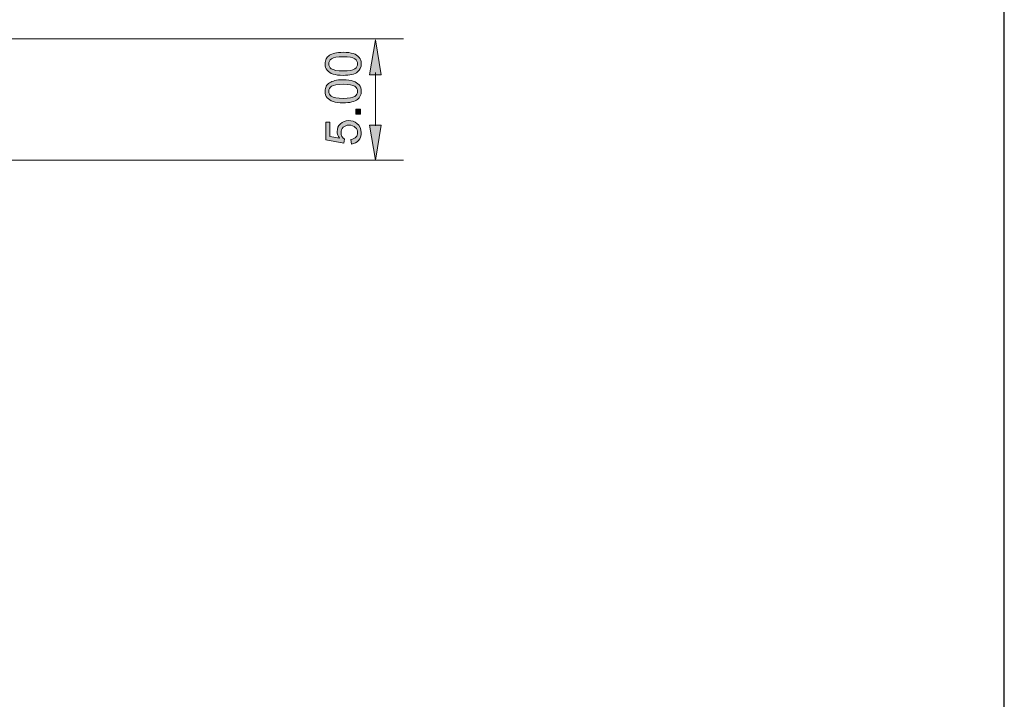
# Model space of a CAD drawing. Units: millimetres. Extents: x -38 to 254, y 41 to 239.
# Drawn here: x 177 to 254, y 94 to 147 of the extents above; entities that cross this region are included whole.
import ezdxf

# ---------------------------------------------------------------- set-up
doc = ezdxf.new("R2010")
doc.units = ezdxf.units.MM
doc.header["$MEASUREMENT"] = 0
doc.layers.add('border', color=7, linetype='Continuous')
doc.layers.add('dimensions', color=7, linetype='Continuous')

# ---------------------------------------------------------------- blocks, each defined once
blk = doc.blocks.new('block 657')
at = {"layer": 'border', "color": 7, "lineweight": 25, "true_color": 0xffffff}
blk.add_lwpolyline([(-29.41, 40.808), (253.62, 40.808), (253.62, 238.945), (-29.41, 238.945), (-29.41, 40.808)], dxfattribs=at)
blk = doc.blocks.new('block 908')
at = {"layer": 'dimensions', "color": 7, "lineweight": 15, "true_color": 0xffffff}
blk.add_lwpolyline([(175.225, 145.133), (206.875, 145.133)], dxfattribs=at)
blk = doc.blocks.new('block 909')
at = {"layer": 'dimensions', "color": 7, "lineweight": 15, "true_color": 0xffffff}
blk.add_lwpolyline([(175.225, 135.681), (206.875, 135.681)], dxfattribs=at)
blk = doc.blocks.new('block 910')
at = {"layer": 'dimensions', "color": 7, "lineweight": 15, "true_color": 0xffffff}
blk.add_lwpolyline([(204.698, 142.511), (204.698, 138.346)], dxfattribs=at)
blk = doc.blocks.new('block 911')
at = {"layer": 'dimensions', "lineweight": 0}
blk.add_lwpolyline([(204.245, 142.331), (204.698, 145.053), (205.152, 142.331), (204.245, 142.331)], dxfattribs=at)
blk = doc.blocks.new('block 912')
at = {"layer": 'dimensions', "lineweight": 0}
blk.add_lwpolyline([(204.245, 142.331), (204.698, 145.053), (205.152, 142.331), (204.245, 142.331)], dxfattribs=at)
blk = doc.blocks.new('block 913')
at = {"layer": 'dimensions', "true_color": 0xffffff}
h = blk.add_hatch(color=7, dxfattribs=at)
h.dxf.hatch_style = 2
h.paths.add_polyline_path([(204.245, 142.331), (204.698, 145.053), (205.152, 142.331)])
at = {"layer": 'dimensions', "lineweight": 0}
blk.add_lwpolyline([(204.245, 142.331), (204.698, 145.053), (205.152, 142.331), (204.245, 142.331), (204.245, 142.331)], dxfattribs=at)
blk = doc.blocks.new('block 914')
at = {"layer": 'dimensions', "lineweight": 0}
blk.add_lwpolyline([(204.245, 138.402), (204.698, 135.681), (205.152, 138.402), (204.245, 138.402)], dxfattribs=at)
blk = doc.blocks.new('block 915')
at = {"layer": 'dimensions', "lineweight": 0}
blk.add_lwpolyline([(204.245, 138.402), (204.698, 135.681), (205.152, 138.402), (204.245, 138.402)], dxfattribs=at)
blk = doc.blocks.new('block 916')
at = {"layer": 'dimensions', "true_color": 0xffffff}
h = blk.add_hatch(color=7, dxfattribs=at)
h.dxf.hatch_style = 2
h.paths.add_polyline_path([(204.245, 138.402), (204.698, 135.681), (205.152, 138.402)])
at = {"layer": 'dimensions', "lineweight": 0}
blk.add_lwpolyline([(204.245, 138.402), (204.698, 135.681), (205.152, 138.402), (204.245, 138.402), (204.245, 138.402)], dxfattribs=at)
blk = doc.blocks.new('block 917')
at = {"layer": 'dimensions', "lineweight": 0}
blk.add_open_spline([(202.829, 136.933), (202.829, 136.933), (202.799, 137.287), (202.799, 137.287), (202.972, 137.314), (203.102, 137.375), (203.189, 137.471), (203.275, 137.567), (203.319, 137.682), (203.319, 137.817), (203.319, 137.98), (203.258, 138.117), (203.135, 138.23), (203.012, 138.342), (202.85, 138.399), (202.647, 138.399), (202.455, 138.399), (202.302, 138.345), (202.191, 138.236), (202.08, 138.128), (202.024, 137.986), (202.024, 137.811), (202.024, 137.703), (202.049, 137.604), (202.098, 137.517), (202.148, 137.429), (202.212, 137.361), (202.291, 137.31), (202.291, 137.31), (202.249, 136.993), (202.249, 136.993), (202.249, 136.993), (200.836, 137.26), (200.836, 137.26), (200.836, 137.26), (200.836, 138.628), (200.836, 138.628), (200.836, 138.628), (201.159, 138.628), (201.159, 138.628), (201.159, 138.628), (201.159, 137.53), (201.159, 137.53), (201.159, 137.53), (201.898, 137.382), (201.898, 137.382), (201.783, 137.547), (201.726, 137.72), (201.726, 137.901), (201.726, 138.142), (201.809, 138.344), (201.975, 138.51), (202.141, 138.675), (202.356, 138.757), (202.617, 138.757), (202.866, 138.757), (203.081, 138.685), (203.263, 138.539), (203.485, 138.363), (203.597, 138.122), (203.597, 137.817), (203.597, 137.567), (203.527, 137.363), (203.386, 137.204), (203.247, 137.046), (203.061, 136.955), (202.829, 136.933)], degree=3, knots=[0, 0, 0, 0, 1, 1, 1, 2, 2, 2, 3, 3, 3, 4, 4, 4, 5, 5, 5, 6, 6, 6, 7, 7, 7, 8, 8, 8, 9, 9, 9, 10, 10, 10, 11, 11, 11, 12, 12, 12, 13, 13, 13, 14, 14, 14, 15, 15, 15, 16, 16, 16, 17, 17, 17, 18, 18, 18, 19, 19, 19, 20, 20, 20, 21, 21, 21, 22, 22, 22, 22], dxfattribs=at)
blk = doc.blocks.new('block 918')
at = {"layer": 'dimensions', "lineweight": 0}
blk.add_open_spline([(202.829, 136.933), (202.829, 136.933), (202.799, 137.287), (202.799, 137.287), (202.972, 137.314), (203.102, 137.375), (203.189, 137.471), (203.275, 137.567), (203.319, 137.682), (203.319, 137.817), (203.319, 137.98), (203.258, 138.117), (203.135, 138.23), (203.012, 138.342), (202.85, 138.399), (202.647, 138.399), (202.455, 138.399), (202.302, 138.345), (202.191, 138.236), (202.08, 138.128), (202.024, 137.986), (202.024, 137.811), (202.024, 137.703), (202.049, 137.604), (202.098, 137.517), (202.148, 137.429), (202.212, 137.361), (202.291, 137.31), (202.291, 137.31), (202.249, 136.993), (202.249, 136.993), (202.249, 136.993), (200.836, 137.26), (200.836, 137.26), (200.836, 137.26), (200.836, 138.628), (200.836, 138.628), (200.836, 138.628), (201.159, 138.628), (201.159, 138.628), (201.159, 138.628), (201.159, 137.53), (201.159, 137.53), (201.159, 137.53), (201.898, 137.382), (201.898, 137.382), (201.783, 137.547), (201.726, 137.72), (201.726, 137.901), (201.726, 138.142), (201.809, 138.344), (201.975, 138.51), (202.141, 138.675), (202.356, 138.757), (202.617, 138.757), (202.866, 138.757), (203.081, 138.685), (203.263, 138.539), (203.485, 138.363), (203.597, 138.122), (203.597, 137.817), (203.597, 137.567), (203.527, 137.363), (203.386, 137.204), (203.247, 137.046), (203.061, 136.955), (202.829, 136.933)], degree=3, knots=[0, 0, 0, 0, 1, 1, 1, 2, 2, 2, 3, 3, 3, 4, 4, 4, 5, 5, 5, 6, 6, 6, 7, 7, 7, 8, 8, 8, 9, 9, 9, 10, 10, 10, 11, 11, 11, 12, 12, 12, 13, 13, 13, 14, 14, 14, 15, 15, 15, 16, 16, 16, 17, 17, 17, 18, 18, 18, 19, 19, 19, 20, 20, 20, 21, 21, 21, 22, 22, 22, 22], dxfattribs=at)
blk = doc.blocks.new('block 919')
at = {"layer": 'dimensions', "true_color": 0xffffff}
h = blk.add_hatch(color=7, dxfattribs=at)
h.dxf.hatch_style = 2
edge = h.paths.add_edge_path()
edge.add_spline(control_points=[(202.829, 136.933), (202.829, 136.933), (202.799, 137.287), (202.799, 137.287), (202.972, 137.314), (203.102, 137.375), (203.189, 137.471), (203.275, 137.567), (203.319, 137.682), (203.319, 137.817), (203.319, 137.98), (203.258, 138.117), (203.135, 138.23), (203.012, 138.342), (202.85, 138.399), (202.647, 138.399), (202.455, 138.399), (202.302, 138.345), (202.191, 138.236), (202.08, 138.128), (202.024, 137.986), (202.024, 137.811), (202.024, 137.703), (202.049, 137.604), (202.098, 137.517), (202.148, 137.429), (202.212, 137.361), (202.291, 137.31), (202.291, 137.31), (202.249, 136.993), (202.249, 136.993), (202.249, 136.993), (200.836, 137.26), (200.836, 137.26), (200.836, 137.26), (200.836, 138.628), (200.836, 138.628), (200.836, 138.628), (201.159, 138.628), (201.159, 138.628), (201.159, 138.628), (201.159, 137.53), (201.159, 137.53), (201.159, 137.53), (201.898, 137.382), (201.898, 137.382), (201.783, 137.547), (201.726, 137.72), (201.726, 137.901), (201.726, 138.142), (201.809, 138.344), (201.975, 138.51), (202.141, 138.675), (202.356, 138.757), (202.617, 138.757), (202.866, 138.757), (203.081, 138.685), (203.263, 138.539), (203.485, 138.363), (203.597, 138.122), (203.597, 137.817), (203.597, 137.567), (203.527, 137.363), (203.386, 137.204), (203.247, 137.046), (203.061, 136.955), (202.829, 136.933)], knot_values=[0, 0, 0, 0, 1, 1, 1, 2, 2, 2, 3, 3, 3, 4, 4, 4, 5, 5, 5, 6, 6, 6, 7, 7, 7, 8, 8, 8, 9, 9, 9, 10, 10, 10, 11, 11, 11, 12, 12, 12, 13, 13, 13, 14, 14, 14, 15, 15, 15, 16, 16, 16, 17, 17, 17, 18, 18, 18, 19, 19, 19, 20, 20, 20, 21, 21, 21, 22, 22, 22, 22], degree=3, periodic=1)
at = {"layer": 'dimensions', "lineweight": 0}
blk.add_open_spline([(202.829, 136.933), (202.829, 136.933), (202.799, 137.287), (202.799, 137.287), (202.972, 137.314), (203.102, 137.375), (203.189, 137.471), (203.275, 137.567), (203.319, 137.682), (203.319, 137.817), (203.319, 137.98), (203.258, 138.117), (203.135, 138.23), (203.012, 138.342), (202.85, 138.399), (202.647, 138.399), (202.455, 138.399), (202.302, 138.345), (202.191, 138.236), (202.08, 138.128), (202.024, 137.986), (202.024, 137.811), (202.024, 137.703), (202.049, 137.604), (202.098, 137.517), (202.148, 137.429), (202.212, 137.361), (202.291, 137.31), (202.291, 137.31), (202.249, 136.993), (202.249, 136.993), (202.249, 136.993), (200.836, 137.26), (200.836, 137.26), (200.836, 137.26), (200.836, 138.628), (200.836, 138.628), (200.836, 138.628), (201.159, 138.628), (201.159, 138.628), (201.159, 138.628), (201.159, 137.53), (201.159, 137.53), (201.159, 137.53), (201.898, 137.382), (201.898, 137.382), (201.783, 137.547), (201.726, 137.72), (201.726, 137.901), (201.726, 138.142), (201.809, 138.344), (201.975, 138.51), (202.141, 138.675), (202.356, 138.757), (202.617, 138.757), (202.866, 138.757), (203.081, 138.685), (203.263, 138.539), (203.485, 138.363), (203.597, 138.122), (203.597, 137.817), (203.597, 137.567), (203.527, 137.363), (203.386, 137.204), (203.247, 137.046), (203.061, 136.955), (202.829, 136.933)], degree=3, knots=[0, 0, 0, 0, 1, 1, 1, 2, 2, 2, 3, 3, 3, 4, 4, 4, 5, 5, 5, 6, 6, 6, 7, 7, 7, 8, 8, 8, 9, 9, 9, 10, 10, 10, 11, 11, 11, 12, 12, 12, 13, 13, 13, 14, 14, 14, 15, 15, 15, 16, 16, 16, 17, 17, 17, 18, 18, 18, 19, 19, 19, 20, 20, 20, 21, 21, 21, 22, 22, 22, 22], dxfattribs=at)
blk = doc.blocks.new('block 920')
at = {"layer": 'dimensions', "lineweight": 0}
blk.add_lwpolyline([(203.55, 139.26), (203.165, 139.26), (203.165, 139.645), (203.55, 139.645), (203.55, 139.26)], dxfattribs=at)
blk = doc.blocks.new('block 921')
at = {"layer": 'dimensions', "lineweight": 0}
blk.add_lwpolyline([(203.55, 139.26), (203.165, 139.26), (203.165, 139.645), (203.55, 139.645), (203.55, 139.26)], dxfattribs=at)
blk = doc.blocks.new('block 922')
at = {"layer": 'dimensions', "true_color": 0xffffff}
h = blk.add_hatch(color=7, dxfattribs=at)
h.dxf.hatch_style = 2
h.paths.add_polyline_path([(203.55, 139.26), (203.165, 139.26), (203.165, 139.645), (203.55, 139.645)])
at = {"layer": 'dimensions', "lineweight": 0}
blk.add_lwpolyline([(203.55, 139.26), (203.165, 139.26), (203.165, 139.645), (203.55, 139.645), (203.55, 139.26), (203.55, 139.26)], dxfattribs=at)
blk = doc.blocks.new('block 923')
at = {"layer": 'dimensions', "lineweight": 0}
blk.add_open_spline([(202.193, 140.139), (201.867, 140.139), (201.606, 140.172), (201.407, 140.239), (201.209, 140.306), (201.056, 140.405), (200.948, 140.538), (200.841, 140.67), (200.787, 140.836), (200.787, 141.036), (200.787, 141.183), (200.817, 141.313), (200.876, 141.424), (200.936, 141.536), (201.021, 141.628), (201.133, 141.7), (201.245, 141.773), (201.382, 141.83), (201.543, 141.871), (201.703, 141.912), (201.92, 141.933), (202.193, 141.933), (202.516, 141.933), (202.776, 141.9), (202.974, 141.833), (203.173, 141.767), (203.326, 141.668), (203.434, 141.536), (203.542, 141.404), (203.597, 141.237), (203.597, 141.036), (203.597, 140.77), (203.501, 140.562), (203.311, 140.411), (203.083, 140.229), (202.709, 140.139), (202.193, 140.139)], degree=3, knots=[0, 0, 0, 0, 1, 1, 1, 2, 2, 2, 3, 3, 3, 4, 4, 4, 5, 5, 5, 6, 6, 6, 7, 7, 7, 8, 8, 8, 9, 9, 9, 10, 10, 10, 11, 11, 11, 12, 12, 12, 12], dxfattribs=at)
blk = doc.blocks.new('block 924')
at = {"layer": 'dimensions', "lineweight": 0}
blk.add_open_spline([(202.193, 140.486), (202.645, 140.486), (202.945, 140.539), (203.095, 140.645), (203.244, 140.75), (203.319, 140.881), (203.319, 141.036), (203.319, 141.191), (203.244, 141.321), (203.094, 141.427), (202.944, 141.533), (202.643, 141.586), (202.193, 141.586), (201.74, 141.586), (201.439, 141.533), (201.29, 141.427), (201.141, 141.321), (201.067, 141.19), (201.067, 141.032), (201.067, 140.877), (201.132, 140.753), (201.264, 140.66), (201.431, 140.544), (201.741, 140.486), (202.193, 140.486)], degree=3, knots=[0, 0, 0, 0, 1, 1, 1, 2, 2, 2, 3, 3, 3, 4, 4, 4, 5, 5, 5, 6, 6, 6, 7, 7, 7, 8, 8, 8, 8], dxfattribs=at)
blk = doc.blocks.new('block 925')
at = {"layer": 'dimensions', "lineweight": 0}
blk.add_open_spline([(202.193, 140.139), (201.867, 140.139), (201.606, 140.172), (201.407, 140.239), (201.209, 140.306), (201.056, 140.405), (200.948, 140.538), (200.841, 140.67), (200.787, 140.836), (200.787, 141.036), (200.787, 141.183), (200.817, 141.313), (200.876, 141.424), (200.936, 141.536), (201.021, 141.628), (201.133, 141.7), (201.245, 141.773), (201.382, 141.83), (201.543, 141.871), (201.703, 141.912), (201.92, 141.933), (202.193, 141.933), (202.516, 141.933), (202.776, 141.9), (202.974, 141.833), (203.173, 141.767), (203.326, 141.668), (203.434, 141.536), (203.542, 141.404), (203.597, 141.237), (203.597, 141.036), (203.597, 140.77), (203.501, 140.562), (203.311, 140.411), (203.083, 140.229), (202.709, 140.139), (202.193, 140.139)], degree=3, knots=[0, 0, 0, 0, 1, 1, 1, 2, 2, 2, 3, 3, 3, 4, 4, 4, 5, 5, 5, 6, 6, 6, 7, 7, 7, 8, 8, 8, 9, 9, 9, 10, 10, 10, 11, 11, 11, 12, 12, 12, 12], dxfattribs=at)
blk = doc.blocks.new('block 926')
at = {"layer": 'dimensions', "lineweight": 0}
blk.add_open_spline([(202.193, 140.486), (202.645, 140.486), (202.945, 140.539), (203.095, 140.645), (203.244, 140.75), (203.319, 140.881), (203.319, 141.036), (203.319, 141.191), (203.244, 141.321), (203.094, 141.427), (202.944, 141.533), (202.643, 141.586), (202.193, 141.586), (201.74, 141.586), (201.439, 141.533), (201.29, 141.427), (201.141, 141.321), (201.067, 141.19), (201.067, 141.032), (201.067, 140.877), (201.132, 140.753), (201.264, 140.66), (201.431, 140.544), (201.741, 140.486), (202.193, 140.486)], degree=3, knots=[0, 0, 0, 0, 1, 1, 1, 2, 2, 2, 3, 3, 3, 4, 4, 4, 5, 5, 5, 6, 6, 6, 7, 7, 7, 8, 8, 8, 8], dxfattribs=at)
blk = doc.blocks.new('block 927')
at = {"layer": 'dimensions', "true_color": 0xffffff}
h = blk.add_hatch(color=7, dxfattribs=at)
h.dxf.hatch_style = 2
edge = h.paths.add_edge_path()
edge.add_spline(control_points=[(202.193, 140.139), (201.867, 140.139), (201.606, 140.172), (201.407, 140.239), (201.209, 140.306), (201.056, 140.405), (200.948, 140.538), (200.841, 140.67), (200.787, 140.836), (200.787, 141.036), (200.787, 141.183), (200.817, 141.313), (200.876, 141.424), (200.936, 141.536), (201.021, 141.628), (201.133, 141.7), (201.245, 141.773), (201.382, 141.83), (201.543, 141.871), (201.703, 141.912), (201.92, 141.933), (202.193, 141.933), (202.516, 141.933), (202.776, 141.9), (202.974, 141.833), (203.173, 141.767), (203.326, 141.668), (203.434, 141.536), (203.542, 141.404), (203.597, 141.237), (203.597, 141.036), (203.597, 140.77), (203.501, 140.562), (203.311, 140.411), (203.083, 140.229), (202.709, 140.139), (202.193, 140.139)], knot_values=[0, 0, 0, 0, 1, 1, 1, 2, 2, 2, 3, 3, 3, 4, 4, 4, 5, 5, 5, 6, 6, 6, 7, 7, 7, 8, 8, 8, 9, 9, 9, 10, 10, 10, 11, 11, 11, 12, 12, 12, 12], degree=3, periodic=1)
edge = h.paths.add_edge_path()
edge.add_spline(control_points=[(202.193, 140.486), (202.645, 140.486), (202.945, 140.539), (203.095, 140.645), (203.244, 140.75), (203.319, 140.881), (203.319, 141.036), (203.319, 141.191), (203.244, 141.321), (203.094, 141.427), (202.944, 141.533), (202.643, 141.586), (202.193, 141.586), (201.74, 141.586), (201.439, 141.533), (201.29, 141.427), (201.141, 141.321), (201.067, 141.19), (201.067, 141.032), (201.067, 140.877), (201.132, 140.753), (201.264, 140.66), (201.431, 140.544), (201.741, 140.486), (202.193, 140.486)], knot_values=[0, 0, 0, 0, 1, 1, 1, 2, 2, 2, 3, 3, 3, 4, 4, 4, 5, 5, 5, 6, 6, 6, 7, 7, 7, 8, 8, 8, 8], degree=3, periodic=1)
at = {"layer": 'dimensions', "lineweight": 0}
for points, knots in [([(202.193, 140.139), (201.867, 140.139), (201.606, 140.172), (201.407, 140.239), (201.209, 140.306), (201.056, 140.405), (200.948, 140.538), (200.841, 140.67), (200.787, 140.836), (200.787, 141.036), (200.787, 141.183), (200.817, 141.313), (200.876, 141.424), (200.936, 141.536), (201.021, 141.628), (201.133, 141.7), (201.245, 141.773), (201.382, 141.83), (201.543, 141.871), (201.703, 141.912), (201.92, 141.933), (202.193, 141.933), (202.516, 141.933), (202.776, 141.9), (202.974, 141.833), (203.173, 141.767), (203.326, 141.668), (203.434, 141.536), (203.542, 141.404), (203.597, 141.237), (203.597, 141.036), (203.597, 140.77), (203.501, 140.562), (203.311, 140.411), (203.083, 140.229), (202.709, 140.139), (202.193, 140.139)], [0, 0, 0, 0, 1, 1, 1, 2, 2, 2, 3, 3, 3, 4, 4, 4, 5, 5, 5, 6, 6, 6, 7, 7, 7, 8, 8, 8, 9, 9, 9, 10, 10, 10, 11, 11, 11, 12, 12, 12, 12]), ([(202.193, 140.486), (202.645, 140.486), (202.945, 140.539), (203.095, 140.645), (203.244, 140.75), (203.319, 140.881), (203.319, 141.036), (203.319, 141.191), (203.244, 141.321), (203.094, 141.427), (202.944, 141.533), (202.643, 141.586), (202.193, 141.586), (201.74, 141.586), (201.439, 141.533), (201.29, 141.427), (201.141, 141.321), (201.067, 141.19), (201.067, 141.032), (201.067, 140.877), (201.132, 140.753), (201.264, 140.66), (201.431, 140.544), (201.741, 140.486), (202.193, 140.486)], [0, 0, 0, 0, 1, 1, 1, 2, 2, 2, 3, 3, 3, 4, 4, 4, 5, 5, 5, 6, 6, 6, 7, 7, 7, 8, 8, 8, 8])]:
    blk.add_open_spline(points, degree=3, knots=knots, dxfattribs=at)
blk = doc.blocks.new('block 928')
at = {"layer": 'dimensions', "lineweight": 0}
blk.add_open_spline([(202.193, 142.276), (201.867, 142.276), (201.606, 142.31), (201.407, 142.377), (201.209, 142.444), (201.056, 142.543), (200.948, 142.675), (200.841, 142.807), (200.787, 142.973), (200.787, 143.174), (200.787, 143.321), (200.817, 143.451), (200.876, 143.562), (200.936, 143.673), (201.021, 143.765), (201.133, 143.838), (201.245, 143.911), (201.382, 143.968), (201.543, 144.009), (201.703, 144.05), (201.92, 144.071), (202.193, 144.071), (202.516, 144.071), (202.776, 144.038), (202.974, 143.971), (203.173, 143.905), (203.326, 143.806), (203.434, 143.674), (203.542, 143.542), (203.597, 143.375), (203.597, 143.174), (203.597, 142.908), (203.501, 142.7), (203.311, 142.549), (203.083, 142.367), (202.709, 142.276), (202.193, 142.276)], degree=3, knots=[0, 0, 0, 0, 1, 1, 1, 2, 2, 2, 3, 3, 3, 4, 4, 4, 5, 5, 5, 6, 6, 6, 7, 7, 7, 8, 8, 8, 9, 9, 9, 10, 10, 10, 11, 11, 11, 12, 12, 12, 12], dxfattribs=at)
blk = doc.blocks.new('block 929')
at = {"layer": 'dimensions', "lineweight": 0}
blk.add_open_spline([(202.193, 142.624), (202.645, 142.624), (202.945, 142.677), (203.095, 142.782), (203.244, 142.888), (203.319, 143.019), (203.319, 143.174), (203.319, 143.329), (203.244, 143.459), (203.094, 143.565), (202.944, 143.671), (202.643, 143.724), (202.193, 143.724), (201.74, 143.724), (201.439, 143.671), (201.29, 143.565), (201.141, 143.459), (201.067, 143.328), (201.067, 143.17), (201.067, 143.015), (201.132, 142.891), (201.264, 142.798), (201.431, 142.682), (201.741, 142.624), (202.193, 142.624)], degree=3, knots=[0, 0, 0, 0, 1, 1, 1, 2, 2, 2, 3, 3, 3, 4, 4, 4, 5, 5, 5, 6, 6, 6, 7, 7, 7, 8, 8, 8, 8], dxfattribs=at)
blk = doc.blocks.new('block 930')
at = {"layer": 'dimensions', "lineweight": 0}
blk.add_open_spline([(202.193, 142.276), (201.867, 142.276), (201.606, 142.31), (201.407, 142.377), (201.209, 142.444), (201.056, 142.543), (200.948, 142.675), (200.841, 142.807), (200.787, 142.973), (200.787, 143.174), (200.787, 143.321), (200.817, 143.451), (200.876, 143.562), (200.936, 143.673), (201.021, 143.765), (201.133, 143.838), (201.245, 143.911), (201.382, 143.968), (201.543, 144.009), (201.703, 144.05), (201.92, 144.071), (202.193, 144.071), (202.516, 144.071), (202.776, 144.038), (202.974, 143.971), (203.173, 143.905), (203.326, 143.806), (203.434, 143.674), (203.542, 143.542), (203.597, 143.375), (203.597, 143.174), (203.597, 142.908), (203.501, 142.7), (203.311, 142.549), (203.083, 142.367), (202.709, 142.276), (202.193, 142.276)], degree=3, knots=[0, 0, 0, 0, 1, 1, 1, 2, 2, 2, 3, 3, 3, 4, 4, 4, 5, 5, 5, 6, 6, 6, 7, 7, 7, 8, 8, 8, 9, 9, 9, 10, 10, 10, 11, 11, 11, 12, 12, 12, 12], dxfattribs=at)
blk = doc.blocks.new('block 931')
at = {"layer": 'dimensions', "lineweight": 0}
blk.add_open_spline([(202.193, 142.624), (202.645, 142.624), (202.945, 142.677), (203.095, 142.782), (203.244, 142.888), (203.319, 143.019), (203.319, 143.174), (203.319, 143.329), (203.244, 143.459), (203.094, 143.565), (202.944, 143.671), (202.643, 143.724), (202.193, 143.724), (201.74, 143.724), (201.439, 143.671), (201.29, 143.565), (201.141, 143.459), (201.067, 143.328), (201.067, 143.17), (201.067, 143.015), (201.132, 142.891), (201.264, 142.798), (201.431, 142.682), (201.741, 142.624), (202.193, 142.624)], degree=3, knots=[0, 0, 0, 0, 1, 1, 1, 2, 2, 2, 3, 3, 3, 4, 4, 4, 5, 5, 5, 6, 6, 6, 7, 7, 7, 8, 8, 8, 8], dxfattribs=at)
blk = doc.blocks.new('block 932')
at = {"layer": 'dimensions', "true_color": 0xffffff}
h = blk.add_hatch(color=7, dxfattribs=at)
h.dxf.hatch_style = 2
edge = h.paths.add_edge_path()
edge.add_spline(control_points=[(202.193, 142.276), (201.867, 142.276), (201.606, 142.31), (201.407, 142.377), (201.209, 142.444), (201.056, 142.543), (200.948, 142.675), (200.841, 142.807), (200.787, 142.973), (200.787, 143.174), (200.787, 143.321), (200.817, 143.451), (200.876, 143.562), (200.936, 143.673), (201.021, 143.765), (201.133, 143.838), (201.245, 143.911), (201.382, 143.968), (201.543, 144.009), (201.703, 144.05), (201.92, 144.071), (202.193, 144.071), (202.516, 144.071), (202.776, 144.038), (202.974, 143.971), (203.173, 143.905), (203.326, 143.806), (203.434, 143.674), (203.542, 143.542), (203.597, 143.375), (203.597, 143.174), (203.597, 142.908), (203.501, 142.7), (203.311, 142.549), (203.083, 142.367), (202.709, 142.276), (202.193, 142.276)], knot_values=[0, 0, 0, 0, 1, 1, 1, 2, 2, 2, 3, 3, 3, 4, 4, 4, 5, 5, 5, 6, 6, 6, 7, 7, 7, 8, 8, 8, 9, 9, 9, 10, 10, 10, 11, 11, 11, 12, 12, 12, 12], degree=3, periodic=1)
edge = h.paths.add_edge_path()
edge.add_spline(control_points=[(202.193, 142.624), (202.645, 142.624), (202.945, 142.677), (203.095, 142.782), (203.244, 142.888), (203.319, 143.019), (203.319, 143.174), (203.319, 143.329), (203.244, 143.459), (203.094, 143.565), (202.944, 143.671), (202.643, 143.724), (202.193, 143.724), (201.74, 143.724), (201.439, 143.671), (201.29, 143.565), (201.141, 143.459), (201.067, 143.328), (201.067, 143.17), (201.067, 143.015), (201.132, 142.891), (201.264, 142.798), (201.431, 142.682), (201.741, 142.624), (202.193, 142.624)], knot_values=[0, 0, 0, 0, 1, 1, 1, 2, 2, 2, 3, 3, 3, 4, 4, 4, 5, 5, 5, 6, 6, 6, 7, 7, 7, 8, 8, 8, 8], degree=3, periodic=1)
at = {"layer": 'dimensions', "lineweight": 0}
for points, knots in [([(202.193, 142.276), (201.867, 142.276), (201.606, 142.31), (201.407, 142.377), (201.209, 142.444), (201.056, 142.543), (200.948, 142.675), (200.841, 142.807), (200.787, 142.973), (200.787, 143.174), (200.787, 143.321), (200.817, 143.451), (200.876, 143.562), (200.936, 143.673), (201.021, 143.765), (201.133, 143.838), (201.245, 143.911), (201.382, 143.968), (201.543, 144.009), (201.703, 144.05), (201.92, 144.071), (202.193, 144.071), (202.516, 144.071), (202.776, 144.038), (202.974, 143.971), (203.173, 143.905), (203.326, 143.806), (203.434, 143.674), (203.542, 143.542), (203.597, 143.375), (203.597, 143.174), (203.597, 142.908), (203.501, 142.7), (203.311, 142.549), (203.083, 142.367), (202.709, 142.276), (202.193, 142.276)], [0, 0, 0, 0, 1, 1, 1, 2, 2, 2, 3, 3, 3, 4, 4, 4, 5, 5, 5, 6, 6, 6, 7, 7, 7, 8, 8, 8, 9, 9, 9, 10, 10, 10, 11, 11, 11, 12, 12, 12, 12]), ([(202.193, 142.624), (202.645, 142.624), (202.945, 142.677), (203.095, 142.782), (203.244, 142.888), (203.319, 143.019), (203.319, 143.174), (203.319, 143.329), (203.244, 143.459), (203.094, 143.565), (202.944, 143.671), (202.643, 143.724), (202.193, 143.724), (201.74, 143.724), (201.439, 143.671), (201.29, 143.565), (201.141, 143.459), (201.067, 143.328), (201.067, 143.17), (201.067, 143.015), (201.132, 142.891), (201.264, 142.798), (201.431, 142.682), (201.741, 142.624), (202.193, 142.624)], [0, 0, 0, 0, 1, 1, 1, 2, 2, 2, 3, 3, 3, 4, 4, 4, 5, 5, 5, 6, 6, 6, 7, 7, 7, 8, 8, 8, 8])]:
    blk.add_open_spline(points, degree=3, knots=knots, dxfattribs=at)
blk = doc.blocks.new('block 935')
at = {"layer": 'dimensions', "lineweight": 0}
blk.add_lwpolyline([(204.698, 135.914), (204.698, 135.914)], dxfattribs=at)

msp = doc.modelspace()

# ---------------------------------------------------------------- block references
at = {"layer": 'border'}
msp.add_blockref('block 657', (0, 0), dxfattribs=at)
at = {"layer": 'dimensions'}
for name in ['block 908', 'block 911', 'block 912', 'block 913', 'block 928', 'block 930', 'block 932', 'block 929', 'block 931', 'block 910', 'block 923', 'block 925', 'block 927', 'block 924', 'block 926', 'block 920', 'block 921', 'block 922', 'block 917', 'block 918', 'block 919', 'block 914', 'block 915', 'block 916', 'block 909', 'block 935']:
    msp.add_blockref(name, (0, 0), dxfattribs=at)

doc.saveas('drawing.dxf')
